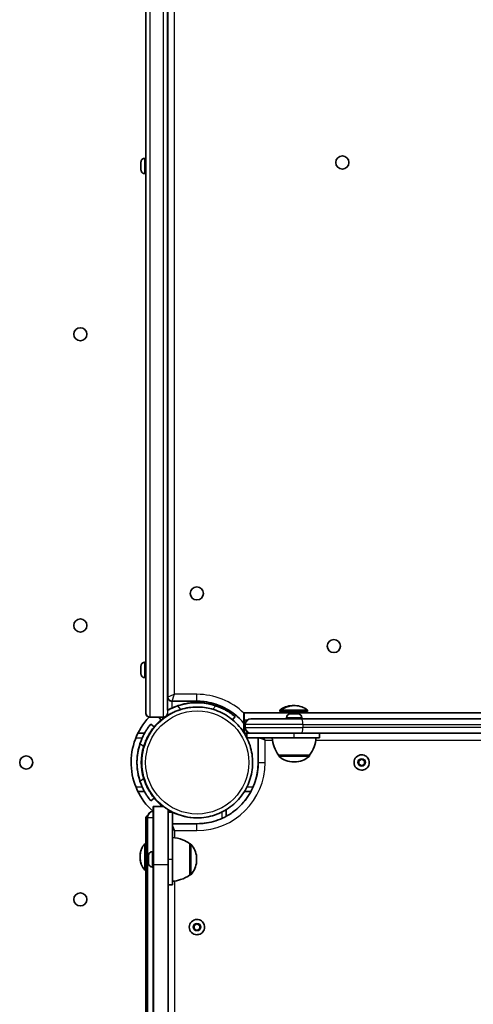
# Model space of a CAD drawing. Units: millimetres. Extents: x -6225 to 6466, y -3715 to 3909.
# Drawn here: x -119 to 193, y 668 to 1344 of the extents above; entities that cross this region are included whole.
import ezdxf

# ---------------------------------------------------------------- set-up
doc = ezdxf.new("R2010")
doc.units = ezdxf.units.MM
doc.layers.add('Widoczne (ISO)', color=7, linetype='Continuous', lineweight=35)
doc.layers.add('Widoczne wąskie (ISO)', color=7, linetype='Continuous', lineweight=25)

msp = doc.modelspace()

# ---------------------------------------------------------------- linework, layer by layer
at = {"layer": 'Widoczne (ISO)'}
for p, q in [((-17.12, 1619.27), (-17.12, 869.95)), ((-17.11, 879.16), (-17.11, 1612.96)), ((-32.15, 1584.52), (-32.15, 1248.94)), ((-35.42, 1244.84), (-35.42, 1246)), ((-35.42, 1246), (-35.42, 1244.84)), ((-35.42, 1244.84), (-35.42, 1242.53)), ((-35.42, 1242.53), (-35.42, 1244.84)), ((-35.42, 1244.84), (-35.42, 1244.84)), ((-32.86, 1248.94), (-32.12, 1248.94)), ((-35.42, 1242.53), (-35.42, 1241.38)), ((-35.42, 1241.38), (-35.42, 1242.53)), ((-35.42, 1242.53), (-35.42, 1242.53)), ((-32.86, 1238.44), (-32.12, 1238.44)), ((-32.15, 1238.44), (-32.15, 902.86)), ((-35.44, 898.76), (-35.44, 899.92)), ((-35.44, 899.92), (-35.44, 898.76)), ((-32.88, 902.86), (-32.14, 902.86)), ((-35.44, 896.45), (-35.44, 898.76)), ((-35.44, 898.76), (-35.44, 898.76)), ((-35.44, 896.45), (-35.44, 895.3)), ((-35.44, 895.3), (-35.44, 896.45)), ((-35.44, 896.45), (-35.44, 896.45)), ((-35.44, 898.76), (-35.44, 896.45)), ((-32.88, 892.36), (-32.14, 892.36)), ((-32.15, 892.36), (-32.15, 868.11)), ((-14.11, 876.16), (2.89, 876.16)), ((-14.11, 876.16), (-14.11, 876.16)), ((2.89, 875.16), (2.87, 875.16)), ((2.87, 875.16), (2.87, 875.16)), ((69.31, 873.11), (68.41, 873.11)), ((70.31, 873.11), (69.42, 873.11)), ((2.89, 872.16), (3.16, 872.16)), ((3.16, 872.16), (3.16, 872.16)), ((20.88, 871.02), (20.88, 871.02)), ((22.88, 869.98), (22.88, 871.1)), ((22.88, 869.98), (22.88, 869.98)), ((27.45, 863.39), (29.27, 865.55)), ((35.26, 868.11), (35.36, 868.11)), ((35.26, 854.54), (35.26, 868.11)), ((201.63, 868.11), (35.36, 868.11)), ((60.87, 869.91), (59.86, 869.91)), ((59.86, 869.11), (59.86, 869.91)), ((60.87, 869.11), (59.86, 869.11)), ((78.87, 869.91), (60.87, 869.91)), ((60.87, 869.11), (60.87, 869.91)), ((78.87, 869.11), (60.87, 869.11)), ((64.86, 869.11), (64.86, 868.11)), ((65.86, 869.11), (65.86, 868.11)), ((66.99, 867.41), (67.23, 867.41)), ((67.23, 867.41), (67.49, 867.41)), ((67.49, 867.41), (69.43, 867.41)), ((69.93, 867.41), (69.93, 867.41)), ((69.93, 867.41), (71.87, 867.41)), ((71.87, 867.41), (72.13, 867.41)), ((72.13, 867.41), (72.37, 867.41)), ((73.87, 869.11), (73.87, 868.11)), ((78.87, 869.11), (78.87, 869.91)), ((-29.15, 865.11), (-29.11, 865.11)), ((-20.11, 865.11), (-29.11, 865.11)), ((-28.6, 860.49), (-28.61, 860.49)), ((-26.3, 858.56), (-28.6, 860.49)), ((-21.59, 863.25), (-23.14, 865.11)), ((-21.58, 863.25), (-21.59, 863.25)), ((35.36, 858.86), (35.36, 863.36)), ((36.06, 860.11), (36.06, 858.11)), ((40.18, 864.11), (40.06, 864.11)), ((40.18, 864.11), (74.49, 864.11)), ((64.43, 864.85), (64.43, 864.11)), ((731.69, 864.11), (74.49, 864.11)), ((74.93, 864.85), (74.93, 864.11)), ((-33, 854.11), (-37.51, 854.11)), ((37.17, 854.11), (35.53, 854.11)), ((37.17, 851.17), (37.17, 854.11)), ((40.17, 854.11), (37.17, 854.11)), ((37.17, 851.16), (37.17, 854.11)), ((37.17, 854.11), (37.17, 854.11)), ((40.17, 854.11), (40.18, 854.11)), ((74.49, 854.11), (40.18, 854.11)), ((74.49, 854.11), (729.73, 854.11)), ((87.17, 851.11), (87.17, 854.11)), ((37.2, 851.11), (69.68, 851.11)), ((45.04, 834.11), (45.04, 851.11)), ((87.17, 851.11), (69.68, 851.11)), ((59.03, 839.11), (80.33, 839.11)), ((59.03, 839.11), (59.03, 839.04)), ((80.33, 839.11), (80.33, 839.04)), ((116.04, 839.36), (116.04, 839.36)), ((69.39, 834.45), (69.97, 834.45)), ((114.05, 835.26), (116.05, 836.41)), ((114.05, 832.95), (114.05, 835.26)), ((116.05, 831.8), (114.05, 832.95)), ((116.05, 836.41), (118.05, 835.26)), ((118.05, 832.95), (116.05, 831.8)), ((118.04, 835.26), (118.05, 835.26)), ((118.04, 832.95), (118.05, 832.95)), ((118.05, 835.26), (118.05, 832.95)), ((116.04, 828.86), (116.04, 828.86)), ((-37.51, 814.11), (-33, 814.11)), ((35.53, 814.11), (39.98, 814.11)), ((-28.61, 807.72), (-28.6, 807.72)), ((-28.6, 807.72), (-26.3, 809.65)), ((-26.99, 803.78), (-19.98, 803.78)), ((-26.99, 803.76), (-26.87, 803.76)), ((-26.87, 803.76), (-19.82, 803.76)), ((-13.88, 800.06), (-16.87, 800.06)), ((-13.88, 800.06), (-13.88, 767.56)), ((22.99, 797.12), (22.99, 801.63)), ((22.99, 801.63), (22.99, 797.12)), ((-32.15, 795.37), (-32.15, 778.23)), ((-31.11, 795.99), (-31.11, 773.23)), ((2.99, 792.06), (-13.88, 792.06)), ((2.86, 796.06), (3.16, 796.06)), ((3.16, 796.06), (3.16, 796.06)), ((-32.81, 778.23), (-32.86, 778.23)), ((-32.01, 778.23), (-32.81, 778.23)), ((-1.88, 778.21), (-1.82, 778.21)), ((-31.01, 773.23), (-32.01, 773.23)), ((-27.62, 772.81), (-26.88, 772.81)), ((-32.01, 765.23), (-31.01, 765.23)), ((-31.11, 765.23), (-31.11, 81.09)), ((-30.18, 770), (-30.18, 769.56)), ((-30.18, 769.56), (-30.18, 770)), ((-30.18, 769.75), (-30.18, 768.56)), ((-30.18, 768.56), (-30.18, 769.75)), ((-30.18, 769.56), (-30.18, 769.56)), ((-30.18, 768.56), (-30.18, 767.81)), ((-30.18, 768.56), (-30.18, 768.56)), ((-30.18, 767.81), (-30.18, 768.56)), ((-30.18, 767.3), (-30.18, 766.56)), ((-30.18, 766.72), (-30.18, 767.3)), ((-30.18, 766.72), (-30.18, 766.72)), ((-30.18, 766.56), (-30.18, 765.36)), ((-30.18, 765.36), (-30.18, 766.56)), ((-30.18, 765.56), (-30.18, 765.11)), ((-30.18, 765.56), (-30.18, 765.56)), ((-30.18, 765.11), (-30.18, 765.56)), ((-30.16, 767.56), (-30.16, 767.56)), ((-32.81, 760.23), (-32.86, 760.23)), ((-32.01, 760.23), (-32.81, 760.23)), ((-32.15, 760.23), (-32.15, 425.04)), ((-27.62, 762.31), (-26.88, 762.31)), ((-1.88, 756.91), (-1.82, 756.91)), ((-13.88, 750.06), (-16.87, 750.06)), ((2.99, 726.31), (2.99, 726.31)), ((1, 722.21), (3, 723.36)), ((1, 719.9), (1, 722.21)), ((3, 718.75), (1, 719.9)), ((3, 723.36), (5, 722.21)), ((5, 719.9), (3, 718.75)), ((4.99, 722.21), (5, 722.21)), ((4.99, 719.9), (5, 719.9)), ((5, 722.21), (5, 719.9)), ((2.99, 715.81), (2.99, 715.81))]:
    msp.add_line(p, q, dxfattribs=at)
for centre in [(102.79, 1246.06), (-77.05, 1128.16), (2.89, 950.18), (-77.05, 928.16), (96.94, 914.01), (-114.18, 834.11), (-77.05, 740.06)]:
    msp.add_circle(centre, 4.5, dxfattribs=at)
for centre, radius, start, end in [((102.79, 1246.06), 4.5, 270.01363, 89.98637), ((-77.05, 1128.16), 4.5, 270.01704, 89.98296), ((2.89, 950.18), 4.5, 270.01363, 89.98637), ((-77.05, 928.16), 4.5, 270.01704, 89.98296), ((96.94, 914.01), 4.5, 270.01363, 89.98637), ((68.41, 860.11), 13, 90, 131.12745), ((69.42, 860.11), 13, 90, 131.12745), ((69.31, 860.11), 13, 89.77073, 90), ((70.31, 860.11), 13, 48.87255, 90), ((66.99, 864.85), 2.56, 90, 180), ((72.37, 864.85), 2.56, 0, 90), ((40.06, 860.11), 4, 90, 180), ((40.06, 858.11), 4, 180, 270), ((76.65, 852.28), 22, 183.06203, 216.78913), ((62.71, 852.28), 22, 323.21087, 356.93797), ((-114.18, 834.11), 4.5, 270.01704, 89.98296), ((60.03, 839.04), 1, 180, 228.04082), ((79.33, 839.04), 1, 311.95918, 0), ((116.04, 834.11), 5.25, 90, 270), ((69.39, 849.45), 15, 228.04082, 270), ((69.97, 849.45), 15, 270, 311.95918), ((-26.36, 795.99), 4.75, 97.65241, 180), ((-77.05, 740.06), 4.5, 270.01704, 89.98296), ((2.99, 721.06), 5.25, 90, 270)]:
    msp.add_arc(centre, radius, start, end, dxfattribs=at)
for centre, major_axis, ratio, start_param, end_param in [((-32.12, 1243.69), (0, 5.25), 0.000178, 3.141593, 6.283185), ((-32.14, 897.61), (0, 5.25), 0.000178, 3.141593, 6.283186), ((2.89, 834.13), (0, 41.05), 1, 5.8562, 6.710171), ((2.87, 834.11), (0, 41.05), 1, 0, 0.324061), ((2.89, 834.11), (-13.07, 38.91), 1, 5.635064, 6.283185), ((2.87, 834.11), (-3, 40.94), 1, 6.209991, 6.283185), ((2.87, 834.11), (0, 41.05), 1, 0, 0.073147), ((2.88, 834.13), (0, 41.05), 1, 5.8562, 6.283127), ((2.88, 834.13), (0, 41.05), 1, 5.856254, 6.283185), ((2.89, 834.13), (0, 41.05), 1, 5.8562, 6.283181), ((3.16, 834.11), (0, 38.05), 1, 0, 3.141593), ((3.16, 834.11), (0, 38.05), 1, 0, 3.141593), ((-29.15, 868.11), (2.12, 2.12), 0.999822, 2.356105, 3.926902), ((-29.12, 868.11), (2.12, -2.12), 0.999822, 3.92708, 5.497876), ((-20.12, 868.11), (-2.12, 2.12), 0.999822, 2.356284, 3.840059), ((2.89, 834.11), (0, 38.05), 1, 0, 0.292915), ((35.36, 863.36), (0, 4.75), 0.000178, 4.712389, 6.283185), ((2.85, 834.11), (0, 45.05), 1, 0.809839, 2.408112), ((35.36, 858.86), (0, -4.75), 0.000178, 0.336374, 1.570796), ((2.85, 834.11), (0, 41.05), 1, 1.143811, 1.997782), ((2.85, 834.11), (-13.07, 38.91), 1, 0.922675, 1.570796), ((2.85, 834.11), (-10.99, -36.43), 1, 4.712389, 5.298219), ((-29.15, 795.37), (2.12, -2.12), 0.999822, 2.895766, 3.92708), ((-29.12, 795.37), (2.12, 2.12), 0.999822, 1.342458, 2.356105), ((-26.99, 773.78), (0, 30), 0.000178, 6.240318, 7.716778), ((-26.87, 773.76), (0, 30), 0.000178, 4.383761, 6.283185), ((-16.87, 773.76), (0, 30), 0.000178, 4.383762, 5.913999), ((2.99, 834.11), (0, 38.05), 1, 2.678429, 2.678935), ((2.99, 834.11), (0.13, -38.05), 1, 5.820423, 6.283185), ((2.99, 834.11), (0, -38.05), 1, 0, 0.003356), ((2.99, 834.11), (0.13, -38.05), 1, 6.279825, 6.283185), ((2.99, 834.11), (0, -38.05), 1, 0, 0.003415), ((-32.86, 769.23), (0, 9), 0.000178, 6.180897, 6.28339), ((-32.81, 769.23), (0, -9), 0.000178, 6.282981, 9.424982), ((-32.01, 769.23), (0, -9), 0.000178, 0, 3.141593), ((-27.49, 417.82), (0, 2809.53), 0.000178, 4.839079, 4.840903), ((-1.88, 767.56), (0, 10.65), 0.000178, 3.141726, 6.283052), ((-26.88, 767.56), (0, 5.25), 0.000178, 3.141596, 6.283189), ((-30.18, 766.53), (0, 0.189), 0.000178, 4.856587, 6.374189), ((-26.69, 421.31), (0, -1062.03), 0.000178, 4.383762, 4.529787), ((-16.69, 421.31), (0, 1062.03), 0.000178, 1.242169, 1.388194), ((-13.88, 767.56), (0, -17.5), 0.000178, 0, 1.570796), ((-32.86, 769.23), (0, -9), 0.000178, 6.282981, 6.385474), ((-27.49, 417.82), (0, 2809.53), 0.000178, 4.592577, 4.835313)]:
    msp.add_ellipse(centre, major_axis=major_axis, ratio=ratio, start_param=start_param, end_param=end_param, dxfattribs=at)
msp.add_ellipse((-26.88, 767.56), major_axis=(0, 4.5), ratio=0.000178, dxfattribs=at)
for points, knots in [([(-32.86, 1238.44), (-33.13, 1238.44), (-33.41, 1238.48), (-33.93, 1238.66), (-34.18, 1238.79), (-34.61, 1239.12), (-34.81, 1239.32), (-35.12, 1239.76), (-35.24, 1240.02), (-35.35, 1240.41), (-35.38, 1240.54), (-35.41, 1240.74), (-35.41, 1240.81), (-35.42, 1240.89), (-35.42, 1240.92), (-35.42, 1240.94), (-35.42, 1240.95), (-35.42, 1240.96), (-35.42, 1240.97), (-35.42, 1240.98), (-35.42, 1240.98), (-35.42, 1240.99), (-35.42, 1240.99), (-35.42, 1241), (-35.42, 1241), (-35.42, 1241.02), (-35.42, 1241.04), (-35.42, 1241.14), (-35.42, 1241.28), (-35.42, 1241.63), (-35.42, 1241.83), (-35.42, 1242.29), (-35.42, 1242.55), (-35.42, 1243.09), (-35.42, 1243.38), (-35.42, 1243.95), (-35.42, 1244.24), (-35.42, 1244.79), (-35.42, 1245.05), (-35.42, 1245.51), (-35.42, 1245.71), (-35.42, 1246.05), (-35.42, 1246.18), (-35.42, 1246.3), (-35.42, 1246.33), (-35.42, 1246.37), (-35.42, 1246.37), (-35.42, 1246.38), (-35.42, 1246.39), (-35.42, 1246.4), (-35.42, 1246.4), (-35.42, 1246.41), (-35.42, 1246.42), (-35.42, 1246.44), (-35.42, 1246.45), (-35.42, 1246.48), (-35.41, 1246.49), (-35.41, 1246.54), (-35.41, 1246.59), (-35.39, 1246.75), (-35.37, 1246.87), (-35.28, 1247.25), (-35.17, 1247.51), (-34.88, 1247.97), (-34.7, 1248.18), (-34.28, 1248.53), (-34.04, 1248.67), (-33.53, 1248.86), (-33.26, 1248.92), (-32.94, 1248.94), (-32.9, 1248.94), (-32.86, 1248.94)], [0, 0, 0, 0, 0.083019, 0.083019, 0.164538, 0.164538, 0.246111, 0.246111, 0.327681, 0.327681, 0.368071, 0.368071, 0.388405, 0.388405, 0.394539, 0.394539, 0.396667, 0.396667, 0.398756, 0.398756, 0.402973, 0.402973, 0.407074, 0.407074, 0.419364, 0.419364, 0.456287, 0.456287, 0.556152, 0.556152, 0.642055, 0.642055, 0.727862, 0.727862, 0.813617, 0.813617, 0.899361, 0.899361, 0.985104, 0.985104, 1.070859, 1.070859, 1.156658, 1.156658, 1.19931, 1.19931, 1.22173, 1.22173, 1.230143, 1.230143, 1.233333, 1.233333, 1.235423, 1.235423, 1.239621, 1.239621, 1.243722, 1.243722, 1.256022, 1.256022, 1.292985, 1.292985, 1.37431, 1.37431, 1.455883, 1.455883, 1.537454, 1.537454, 1.619025, 1.619025, 1.63172, 1.63172, 1.63172, 1.63172]), ([(-32.88, 892.36), (-33.15, 892.36), (-33.43, 892.4), (-33.95, 892.58), (-34.2, 892.71), (-34.63, 893.04), (-34.83, 893.24), (-35.14, 893.68), (-35.26, 893.94), (-35.37, 894.33), (-35.4, 894.46), (-35.42, 894.66), (-35.43, 894.73), (-35.43, 894.81), (-35.43, 894.84), (-35.43, 894.86), (-35.44, 894.87), (-35.44, 894.88), (-35.44, 894.89), (-35.44, 894.9), (-35.44, 894.9), (-35.44, 894.91), (-35.44, 894.91), (-35.44, 894.92), (-35.44, 894.92), (-35.44, 894.94), (-35.44, 894.96), (-35.44, 895.06), (-35.44, 895.2), (-35.44, 895.55), (-35.44, 895.75), (-35.44, 896.21), (-35.44, 896.47), (-35.44, 897.01), (-35.44, 897.3), (-35.44, 897.87), (-35.44, 898.16), (-35.44, 898.71), (-35.44, 898.97), (-35.44, 899.43), (-35.44, 899.63), (-35.44, 899.97), (-35.44, 900.1), (-35.44, 900.22), (-35.44, 900.25), (-35.44, 900.29), (-35.44, 900.29), (-35.44, 900.3), (-35.44, 900.31), (-35.44, 900.32), (-35.44, 900.32), (-35.44, 900.33), (-35.44, 900.34), (-35.43, 900.36), (-35.43, 900.37), (-35.43, 900.4), (-35.43, 900.41), (-35.43, 900.46), (-35.43, 900.51), (-35.41, 900.67), (-35.39, 900.79), (-35.3, 901.17), (-35.19, 901.43), (-34.9, 901.89), (-34.71, 902.1), (-34.29, 902.45), (-34.05, 902.59), (-33.55, 902.78), (-33.27, 902.84), (-32.96, 902.86), (-32.92, 902.86), (-32.88, 902.86)], [0, 0, 0, 0, 0.083019, 0.083019, 0.164538, 0.164538, 0.246111, 0.246111, 0.327681, 0.327681, 0.368071, 0.368071, 0.388405, 0.388405, 0.394539, 0.394539, 0.396667, 0.396667, 0.398756, 0.398756, 0.402973, 0.402973, 0.407074, 0.407074, 0.419364, 0.419364, 0.456287, 0.456287, 0.556152, 0.556152, 0.642055, 0.642055, 0.727862, 0.727862, 0.813617, 0.813617, 0.899361, 0.899361, 0.985104, 0.985104, 1.070859, 1.070859, 1.156658, 1.156658, 1.19931, 1.19931, 1.22173, 1.22173, 1.230143, 1.230143, 1.233333, 1.233333, 1.235423, 1.235423, 1.239621, 1.239621, 1.243722, 1.243722, 1.256022, 1.256022, 1.292985, 1.292985, 1.37431, 1.37431, 1.455883, 1.455883, 1.537454, 1.537454, 1.619025, 1.619025, 1.63172, 1.63172, 1.63172, 1.63172]), ([(-17.11, 879.16), (-17.11, 878.96), (-17.1, 878.71), (-16.95, 878.14), (-16.82, 877.81), (-16.43, 877.23), (-16.2, 876.97), (-15.68, 876.58), (-15.41, 876.44), (-14.86, 876.23), (-14.59, 876.18), (-14.27, 876.16), (-14.19, 876.16), (-14.11, 876.16)], [-0.0001784564, -0.0001784564, -0.0001784564, -0.0001784564, -0.0001427651, -0.0001427651, -0.0001070738, -0.0001070738, -0.0000773787, -0.0000773787, -0.0000483221, -0.0000483221, -0.0000137681, -0.0000137681, 0, 0, 0, 0]), ([(-10.19, 873.02), (-11.11, 872.71), (-12.05, 872.36), (-13.89, 871.58), (-14.79, 871.17), (-16.22, 870.45), (-16.77, 870.15), (-17.29, 869.86)], [7.2808348, 7.2808348, 7.2808348, 7.2808348, 7.5718461, 7.5718461, 7.8628575, 7.8628575, 8.0584653, 8.0584653, 8.0584653, 8.0584653]), ([(-17.12, 869.96), (-16.65, 870.22), (-16.16, 870.48), (-14.81, 871.17), (-13.91, 871.58), (-12.06, 872.36), (-11.12, 872.71), (-10.2, 873.02)], [6.3303307, 6.3303307, 6.3303307, 6.3303307, 6.5024493, 6.5024493, 6.7934607, 6.7934607, 7.084472, 7.084472, 7.084472, 7.084472]), ([(-0.13, 875.05), (-0.82, 874.99), (-1.56, 874.92), (-2.91, 874.75), (-3.53, 874.66), (-4.5, 874.49), (-4.92, 874.41), (-5.49, 874.3), (-5.63, 874.27), (-5.63, 874.27), (-5.49, 874.3), (-4.93, 874.41), (-4.51, 874.49), (-3.53, 874.66), (-2.92, 874.75), (-1.56, 874.92), (-0.82, 874.99), (-0.13, 875.05)], [0.82915, 0.82915, 0.82915, 0.82915, 1.037571, 1.037571, 1.245992, 1.245992, 1.45392, 1.45392, 1.661847, 1.661847, 1.869357, 1.869357, 2.076867, 2.076867, 2.285706, 2.285706, 2.494544, 2.494544, 2.494544, 2.494544]), ([(35.26, 860.94), (33.02, 863.64), (30.44, 866.06), (24.04, 870.71), (20.07, 872.74), (11.69, 875.46), (7.29, 876.16), (2.89, 876.16)], [5.404621, 5.404621, 5.404621, 5.404621, 5.6548668, 5.6548668, 5.969026, 5.969026, 6.2831853, 6.2831853, 6.2831853, 6.2831853]), ([(29.27, 865.55), (29.27, 865.55), (29.2, 865.61), (28.91, 865.85), (28.68, 866.04), (28.08, 866.51), (27.71, 866.8), (26.82, 867.46), (26.31, 867.82), (25.18, 868.58), (24.53, 869), (23.07, 869.86), (22.27, 870.3), (20.56, 871.17), (19.66, 871.58), (17.82, 872.36), (16.88, 872.71), (15.96, 873.02)], [9.577533, 9.577533, 9.577533, 9.577533, 9.860097, 9.860097, 10.142867, 10.142867, 10.425636, 10.425636, 10.708405, 10.708405, 10.999416, 10.999416, 11.290428, 11.290428, 11.581439, 11.581439, 11.872451, 11.872451, 11.872451, 11.872451]), ([(-21.58, 863.25), (-21.58, 863.25), (-21.51, 863.31), (-21.21, 863.55), (-20.99, 863.74), (-20.39, 864.21), (-20.01, 864.5), (-19.12, 865.16), (-18.6, 865.51), (-17.47, 866.26), (-16.8, 866.68), (-15.32, 867.53), (-14.51, 867.96), (-12.78, 868.79), (-11.86, 869.2), (-9.99, 869.92), (-9.03, 870.25), (-8.1, 870.53)], [9.714721, 9.714721, 9.714721, 9.714721, 9.997532, 9.997532, 10.280344, 10.280344, 10.563155, 10.563155, 10.845966, 10.845966, 11.138496, 11.138496, 11.431026, 11.431026, 11.723556, 11.723556, 12.016086, 12.016086, 12.016086, 12.016086]), ([(-17.12, 869.98), (-17.12, 869.98), (-17.04, 870.02), (-16.75, 870.18), (-16.53, 870.3), (-16.01, 870.57), (-15.66, 870.75), (-14.91, 871.12), (-14.5, 871.32), (-14.11, 871.49)], [0.9499875, 0.9499875, 0.9499875, 0.9499875, 1.0627868, 1.0627868, 1.175586, 1.175586, 1.3023056, 1.3023056, 1.4290252, 1.4290252, 1.4290252, 1.4290252]), ([(3.16, 796.06), (7.22, 796.06), (11.27, 796.71), (18.98, 799.26), (22.63, 801.16), (29.14, 806.01), (32, 808.96), (36.66, 815.61), (38.45, 819.31), (40.77, 827.08), (41.31, 831.16), (41.07, 839.27), (40.3, 843.31), (37.52, 850.94), (35.52, 854.53), (30.48, 860.89), (27.45, 863.67), (20.67, 868.13), (16.92, 869.81), (9.79, 871.72), (6.48, 872.16), (3.16, 872.16)], [3.141593, 3.141593, 3.141593, 3.141593, 3.461593, 3.461593, 3.781593, 3.781593, 4.101593, 4.101593, 4.421593, 4.421593, 4.741593, 4.741593, 5.061593, 5.061593, 5.381593, 5.381593, 5.701593, 5.701593, 6.021593, 6.021593, 6.283185, 6.283185, 6.283185, 6.283185]), ([(22.88, 869.98), (22.88, 869.98), (22.81, 870.02), (22.51, 870.18), (22.29, 870.3), (21.77, 870.57), (21.43, 870.75), (20.67, 871.12), (20.27, 871.32), (19.88, 871.49)], [0.9499875, 0.9499875, 0.9499875, 0.9499875, 1.0627868, 1.0627868, 1.175586, 1.175586, 1.3023056, 1.3023056, 1.4290252, 1.4290252, 1.4290252, 1.4290252]), ([(19.88, 871.49), (20.01, 871.43), (20.14, 871.37), (20.39, 871.25), (20.51, 871.2), (20.68, 871.12), (20.76, 871.08), (20.86, 871.03), (20.88, 871.02), (20.88, 871.02)], [0.1577666, 0.1577666, 0.1577666, 0.1577666, 0.1995718, 0.1995718, 0.2413769, 0.2413769, 0.2789015, 0.2789015, 0.316426, 0.316426, 0.316426, 0.316426]), ([(19.89, 871.49), (20.27, 871.32), (20.68, 871.12), (21.43, 870.75), (21.78, 870.57), (22.3, 870.3), (22.52, 870.18), (22.81, 870.02), (22.88, 869.98), (22.88, 869.98)], [-0.4790377, -0.4790377, -0.4790377, -0.4790377, -0.3523181, -0.3523181, -0.2255985, -0.2255985, -0.1127993, -0.1127993, -0.0000535, -0.0000535, -0.0000535, -0.0000535]), ([(20.88, 871.02), (20.88, 871.02), (20.86, 871.03), (20.76, 871.08), (20.69, 871.12), (20.51, 871.2), (20.4, 871.25), (20.15, 871.37), (20.01, 871.43), (19.89, 871.49)], [0, 0, 0, 0, 0.0375245, 0.0375245, 0.0750491, 0.0750491, 0.1168543, 0.1168543, 0.1586595, 0.1586595, 0.1586595, 0.1586595]), ([(-28.6, 860.49), (-28.6, 860.49), (-28.66, 860.42), (-28.9, 860.13), (-29.08, 859.91), (-29.56, 859.31), (-29.85, 858.93), (-30.51, 858.04), (-30.87, 857.53), (-31.62, 856.4), (-32.04, 855.75), (-32.7, 854.64), (-32.93, 854.23), (-33.16, 853.81)], [9.5775, 9.5775, 9.5775, 9.5775, 9.860097, 9.860097, 10.142867, 10.142867, 10.425636, 10.425636, 10.708405, 10.708405, 10.999416, 10.999416, 11.152324, 11.152324, 11.152324, 11.152324]), ([(-33.01, 854.11), (-32.84, 854.42), (-32.66, 854.73), (-32.06, 855.75), (-31.64, 856.4), (-30.88, 857.53), (-30.52, 858.04), (-29.86, 858.93), (-29.57, 859.31), (-29.1, 859.91), (-28.91, 860.13), (-28.67, 860.42), (-28.61, 860.49), (-28.61, 860.49)], [3.248876, 3.248876, 3.248876, 3.248876, 3.36589, 3.36589, 3.656902, 3.656902, 3.939671, 3.939671, 4.22244, 4.22244, 4.505209, 4.505209, 4.787979, 4.787979, 4.787979, 4.787979]), ([(-34.51, 851.11), (-34.34, 851.49), (-34.15, 851.9), (-33.77, 852.65), (-33.6, 853), (-33.32, 853.52), (-33.2, 853.74), (-33.04, 854.03), (-33, 854.11), (-33, 854.11)], [0.4709498, 0.4709498, 0.4709498, 0.4709498, 0.5976694, 0.5976694, 0.724389, 0.724389, 0.8371882, 0.8371882, 0.9499875, 0.9499875, 0.9499875, 0.9499875]), ([(-33.58, 845.09), (-33.3, 846.03), (-32.97, 846.98), (-32.24, 848.85), (-31.84, 849.77), (-31.01, 851.5), (-30.57, 852.31), (-29.72, 853.79), (-29.31, 854.46), (-28.56, 855.59), (-28.2, 856.11), (-27.55, 857), (-27.26, 857.38), (-26.78, 857.98), (-26.6, 858.2), (-26.36, 858.49), (-26.3, 858.56), (-26.3, 858.56)], [7.413356, 7.413356, 7.413356, 7.413356, 7.705886, 7.705886, 7.998416, 7.998416, 8.290946, 8.290946, 8.583476, 8.583476, 8.866287, 8.866287, 9.149098, 9.149098, 9.43191, 9.43191, 9.714549, 9.714549, 9.714549, 9.714549]), ([(116.04, 839.36), (116.6, 839.36), (117.16, 839.27), (118.23, 838.91), (118.73, 838.65), (119.63, 837.98), (120.02, 837.58), (120.67, 836.66), (120.91, 836.15), (121.23, 835.07), (121.31, 834.51), (121.28, 833.39), (121.17, 832.84), (120.79, 831.78), (120.51, 831.29), (119.82, 830.41), (119.4, 830.03), (118.46, 829.41), (117.94, 829.18), (116.96, 828.92), (116.5, 828.86), (116.04, 828.86)], [4.712389, 4.712389, 4.712389, 4.712389, 5.032389, 5.032389, 5.352389, 5.352389, 5.672389, 5.672389, 5.992389, 5.992389, 6.312389, 6.312389, 6.632389, 6.632389, 6.952389, 6.952389, 7.272389, 7.272389, 7.592389, 7.592389, 7.853982, 7.853982, 7.853982, 7.853982]), ([(2.99, 792.06), (7.4, 792.06), (11.8, 792.75), (20.18, 795.47), (24.15, 797.5), (31.27, 802.67), (34.42, 805.83), (39.6, 812.95), (41.62, 816.92), (44.35, 825.3), (45.04, 829.7), (45.04, 834.11)], [1.570796, 1.570796, 1.570796, 1.570796, 1.884956, 1.884956, 2.199115, 2.199115, 2.513274, 2.513274, 2.827433, 2.827433, 3.141593, 3.141593, 3.141593, 3.141593]), ([(-26.3, 809.65), (-26.3, 809.65), (-26.36, 809.72), (-26.6, 810.01), (-26.78, 810.23), (-27.26, 810.84), (-27.55, 811.21), (-28.2, 812.1), (-28.56, 812.62), (-29.31, 813.75), (-29.72, 814.42), (-30.57, 815.9), (-31.01, 816.71), (-31.84, 818.44), (-32.24, 819.36), (-32.97, 821.23), (-33.3, 822.19), (-33.58, 823.12)], [9.714893, 9.714893, 9.714893, 9.714893, 9.997532, 9.997532, 10.280344, 10.280344, 10.563155, 10.563155, 10.845966, 10.845966, 11.138496, 11.138496, 11.431026, 11.431026, 11.723556, 11.723556, 12.016086, 12.016086, 12.016086, 12.016086]), ([(-33, 814.11), (-33, 814.11), (-33.04, 814.18), (-33.2, 814.47), (-33.32, 814.69), (-33.6, 815.21), (-33.77, 815.56), (-34.15, 816.31), (-34.34, 816.72), (-34.51, 817.11)], [0, 0, 0, 0, 0.1127993, 0.1127993, 0.2255985, 0.2255985, 0.3523181, 0.3523181, 0.4790377, 0.4790377, 0.4790377, 0.4790377]), ([(-33.16, 814.4), (-32.93, 813.98), (-32.7, 813.58), (-32.04, 812.46), (-31.62, 811.81), (-30.87, 810.68), (-30.51, 810.17), (-29.85, 809.28), (-29.56, 808.91), (-29.08, 808.3), (-28.9, 808.08), (-28.66, 807.79), (-28.6, 807.72), (-28.6, 807.72)], [8.000961, 8.000961, 8.000961, 8.000961, 8.153869, 8.153869, 8.44488, 8.44488, 8.727649, 8.727649, 9.010419, 9.010419, 9.293188, 9.293188, 9.575785, 9.575785, 9.575785, 9.575785]), ([(-28.61, 807.72), (-28.61, 807.72), (-28.67, 807.79), (-28.91, 808.08), (-29.1, 808.3), (-29.57, 808.91), (-29.86, 809.28), (-30.52, 810.17), (-30.88, 810.68), (-31.64, 811.81), (-32.06, 812.46), (-32.66, 813.49), (-32.84, 813.79), (-33.01, 814.11)], [4.78935, 4.78935, 4.78935, 4.78935, 5.072119, 5.072119, 5.354888, 5.354888, 5.637657, 5.637657, 5.920426, 5.920426, 6.211438, 6.211438, 6.328452, 6.328452, 6.328452, 6.328452]), ([(-14.01, 800.06), (-14.39, 800.26), (-14.8, 800.47), (-15.56, 800.88), (-15.91, 801.08), (-16.42, 801.38), (-16.64, 801.51), (-16.82, 801.62), (-16.84, 801.63), (-16.87, 801.65)], [-0.4845651, -0.4845651, -0.4845651, -0.4845651, -0.3550863, -0.3550863, -0.2256076, -0.2256076, -0.1128038, -0.1128038, -0.0897099, -0.0897099, -0.0897099, -0.0897099]), ([(-36.06, 769.23), (-36.07, 769.69), (-36.06, 770.15), (-35.93, 771.99), (-35.6, 773.37), (-34.54, 775.94), (-33.78, 777.17), (-32.86, 778.23)], [0, 0, 0, 0, 0.1388575, 0.1388575, 0.5528208, 0.5528208, 0.9743997, 0.9743997, 0.9743997, 0.9743997]), ([(-36.01, 769.23), (-36.03, 769.69), (-36.02, 770.15), (-35.89, 771.99), (-35.56, 773.37), (-34.5, 775.94), (-33.74, 777.17), (-32.81, 778.23)], [0, 0, 0, 0, 0.1388575, 0.1388575, 0.5528208, 0.5528208, 0.9743997, 0.9743997, 0.9743997, 0.9743997]), ([(-13.88, 782.56), (-11.5, 782.43), (-9.12, 781.9), (-5.13, 780.31), (-3.42, 779.36), (-1.88, 778.21)], [0.000313, 0.000313, 0.000313, 0.000313, 0.713441, 0.713441, 1.290199, 1.290199, 1.290199, 1.290199]), ([(-1.82, 778.21), (-1.71, 778.21), (-1.6, 778.19), (-1.4, 778.12), (-1.3, 778.07), (-1.16, 777.97), (-1.12, 777.92), (-1.07, 777.87)], [0, 0, 0, 0, 0.0324298, 0.0324298, 0.06427321, 0.06427321, 0.08353751, 0.08353751, 0.08353751, 0.08353751]), ([(-1.07, 777.87), (0.01, 776.67), (0.91, 775.27), (2.18, 772.31), (2.58, 770.73), (2.76, 768.62), (2.78, 768.09), (2.77, 767.56)], [0, 0, 0, 0, 0.486437, 0.486437, 0.964087, 0.964087, 1.123176, 1.123176, 1.123176, 1.123176]), ([(-30.18, 770), (-30.18, 770.12), (-30.18, 770.2), (-30.18, 770.24), (-30.18, 770.24), (-30.18, 770.25), (-30.18, 770.25), (-30.18, 770.26), (-30.18, 770.26), (-30.18, 770.27), (-30.18, 770.27), (-30.18, 770.28), (-30.18, 770.29), (-30.18, 770.31), (-30.18, 770.33), (-30.18, 770.36), (-30.18, 770.37), (-30.17, 770.44), (-30.17, 770.48), (-30.15, 770.68), (-30.12, 770.82), (-30, 771.22), (-29.88, 771.48), (-29.57, 771.93), (-29.38, 772.13), (-28.94, 772.45), (-28.7, 772.58), (-28.18, 772.76), (-27.9, 772.81), (-27.62, 772.81)], [0, 0, 0, 0, 0.0876165, 0.0876165, 0.0987182, 0.0987182, 0.1070477, 0.1070477, 0.1096342, 0.1096342, 0.1121902, 0.1121902, 0.1143986, 0.1143986, 0.118793, 0.118793, 0.1236314, 0.1236314, 0.1381434, 0.1381434, 0.1818031, 0.1818031, 0.2638135, 0.2638135, 0.3453659, 0.3453659, 0.4269374, 0.4269374, 0.5099818, 0.5099818, 0.5099818, 0.5099818]), ([(-32.86, 760.23), (-33.78, 761.28), (-34.54, 762.51), (-35.6, 765.08), (-35.93, 766.46), (-36.06, 768.3), (-36.07, 768.76), (-36.06, 769.23)], [0, 0, 0, 0, 0.4215789, 0.4215789, 0.8355422, 0.8355422, 0.9743997, 0.9743997, 0.9743997, 0.9743997]), ([(-32.81, 760.23), (-33.74, 761.28), (-34.5, 762.51), (-35.56, 765.08), (-35.89, 766.46), (-36.02, 768.3), (-36.03, 768.76), (-36.01, 769.23)], [0, 0, 0, 0, 0.4215789, 0.4215789, 0.8355422, 0.8355422, 0.9743997, 0.9743997, 0.9743997, 0.9743997]), ([(-30.18, 767.81), (-30.18, 768.1), (-30.18, 768.39), (-30.18, 768.91), (-30.18, 769.16), (-30.18, 769.51), (-30.18, 769.64), (-30.18, 769.75)], [0, 0, 0, 0, 0.0872646, 0.0872646, 0.1729556, 0.1729556, 0.2301333, 0.2301333, 0.2301333, 0.2301333]), ([(-30.18, 765.36), (-30.18, 765.53), (-30.18, 765.74), (-30.18, 766.21), (-30.18, 766.47), (-30.18, 766.92), (-30.18, 767.11), (-30.18, 767.3)], [0, 0, 0, 0, 0.0873877, 0.0873877, 0.173135, 0.173135, 0.2301321, 0.2301321, 0.2301321, 0.2301321]), ([(-27.62, 762.31), (-27.9, 762.31), (-28.18, 762.35), (-28.7, 762.53), (-28.94, 762.66), (-29.38, 762.98), (-29.57, 763.19), (-29.88, 763.63), (-30, 763.88), (-30.11, 764.27), (-30.14, 764.41), (-30.17, 764.61), (-30.17, 764.68), (-30.18, 764.76), (-30.18, 764.78), (-30.18, 764.81), (-30.18, 764.82), (-30.18, 764.83), (-30.18, 764.83), (-30.18, 764.85), (-30.18, 764.85), (-30.18, 764.85), (-30.18, 764.86), (-30.18, 764.86), (-30.18, 764.87), (-30.18, 764.89), (-30.18, 764.91), (-30.18, 764.97), (-30.18, 765.03), (-30.18, 765.11)], [0, 0, 0, 0, 0.0830188, 0.0830188, 0.1645378, 0.1645378, 0.2461105, 0.2461105, 0.3276814, 0.3276814, 0.3680706, 0.3680706, 0.3884054, 0.3884054, 0.3945389, 0.3945389, 0.396667, 0.396667, 0.3987562, 0.3987562, 0.4029729, 0.4029729, 0.4070739, 0.4070739, 0.4193637, 0.4193637, 0.4562866, 0.4562866, 0.5102418, 0.5102418, 0.5102418, 0.5102418]), ([(2.77, 767.56), (2.78, 767.03), (2.76, 766.49), (2.58, 764.38), (2.18, 762.8), (0.91, 759.84), (0.01, 758.44), (-1.07, 757.24)], [0, 0, 0, 0, 0.159089, 0.159089, 0.636739, 0.636739, 1.123176, 1.123176, 1.123176, 1.123176]), ([(-1.88, 756.91), (-3.78, 755.48), (-5.95, 754.36), (-10.04, 753.02), (-11.96, 752.66), (-13.88, 752.56)], [0, 0, 0, 0, 0.713441, 0.713441, 1.290038, 1.290038, 1.290038, 1.290038]), ([(-1.07, 757.24), (-1.15, 757.16), (-1.23, 757.09), (-1.42, 756.98), (-1.52, 756.94), (-1.69, 756.91), (-1.75, 756.91), (-1.82, 756.91)], [0, 0, 0, 0, 0.03242904, 0.03242904, 0.06427212, 0.06427212, 0.08353751, 0.08353751, 0.08353751, 0.08353751]), ([(2.99, 726.31), (3.55, 726.31), (4.11, 726.22), (5.18, 725.86), (5.68, 725.6), (6.58, 724.93), (6.97, 724.53), (7.62, 723.61), (7.86, 723.1), (8.18, 722.02), (8.26, 721.46), (8.23, 720.34), (8.12, 719.79), (7.74, 718.73), (7.46, 718.24), (6.77, 717.36), (6.35, 716.98), (5.41, 716.36), (4.89, 716.13), (3.91, 715.87), (3.45, 715.81), (2.99, 715.81)], [4.712389, 4.712389, 4.712389, 4.712389, 5.032389, 5.032389, 5.352389, 5.352389, 5.672389, 5.672389, 5.992389, 5.992389, 6.312389, 6.312389, 6.632389, 6.632389, 6.952389, 6.952389, 7.272389, 7.272389, 7.592389, 7.592389, 7.853982, 7.853982, 7.853982, 7.853982])]:
    msp.add_open_spline(points, degree=3, knots=knots, dxfattribs=at)
for points in [[(67.49, 867.41), (67.36, 867.41), (67.22, 867.4), (67.08, 867.39)], [(67.08, 867.39), (67.13, 867.4), (67.19, 867.41), (67.23, 867.41)], [(69.68, 867.39), (69.59, 867.4), (69.51, 867.41), (69.43, 867.41)], [(69.93, 867.41), (69.85, 867.41), (69.77, 867.4), (69.68, 867.39)], [(69.68, 867.39), (69.77, 867.4), (69.85, 867.41), (69.93, 867.41)], [(72.28, 867.39), (72.14, 867.4), (72, 867.41), (71.87, 867.41)], [(72.13, 867.41), (72.17, 867.41), (72.23, 867.4), (72.28, 867.39)], [(-30.16, 770.15), (-30.17, 770.01), (-30.18, 769.88), (-30.18, 769.75)], [(-30.18, 770), (-30.18, 770.05), (-30.17, 770.1), (-30.16, 770.15)], [(-30.18, 769.75), (-30.18, 769.76), (-30.18, 769.77), (-30.18, 769.79)], [(-30.18, 767.81), (-30.18, 767.73), (-30.17, 767.64), (-30.16, 767.56)], [(-30.16, 767.56), (-30.18, 767.64), (-30.18, 767.73), (-30.18, 767.81)], [(-30.16, 767.56), (-30.17, 767.47), (-30.18, 767.38), (-30.18, 767.3)], [(-30.18, 767.3), (-30.18, 767.38), (-30.18, 767.47), (-30.16, 767.56)], [(-30.18, 765.36), (-30.18, 765.23), (-30.17, 765.1), (-30.16, 764.96)], [(-30.18, 765.32), (-30.18, 765.34), (-30.18, 765.35), (-30.18, 765.36)], [(-30.16, 764.96), (-30.17, 765.01), (-30.18, 765.06), (-30.18, 765.11)]]:
    msp.add_open_spline(points, degree=3, dxfattribs=at)
for points, weights in [([(118.04, 835.26), (117.04, 835.84), (116.05, 836.41)], [1, 1.15468810509, 1.00002486459]), ([(116.05, 831.8), (117.04, 832.37), (118.04, 832.95)], [1.00002486459, 1.15468810509, 1]), ([(118.04, 832.95), (118.04, 834.11), (118.04, 835.26)], [1, 1.15470053838, 1]), ([(4.99, 722.21), (3.99, 722.79), (3, 723.36)], [1, 1.15468810509, 1.00002486459]), ([(3, 718.75), (3.99, 719.32), (4.99, 719.9)], [1.00002486459, 1.15468810509, 1]), ([(4.99, 719.9), (4.99, 721.06), (4.99, 722.21)], [1, 1.15470053838, 1])]:
    msp.add_rational_spline(points, weights, degree=2, dxfattribs=at)
at = {"layer": 'Widoczne wąskie (ISO)'}
for p, q in [((-32.12, 1619.27), (-32.12, 868.11)), ((-29.11, 865.11), (-29.11, 1622.27)), ((-20.11, 1622.27), (-20.11, 865.11)), ((-17.11, 1612.96), (-17.11, 879.16)), ((-17.11, 879.16), (-17.11, 1612.96)), ((-12.36, 880.91), (-12.36, 1611.21)), ((-32.15, 1248.94), (-32.15, 1584.52)), ((-32.15, 902.86), (-32.15, 1238.44)), ((-32.15, 868.11), (-32.15, 892.36)), ((-17.11, 879.16), (-17.11, 879.16)), ((2.89, 880.91), (-12.36, 880.91)), ((-14.11, 871.49), (-14.11, 876.16)), ((-8.1, 870.53), (-10.19, 873.02)), ((-0.13, 875.05), (-0.13, 875.05)), ((15.96, 873.02), (13.93, 870.6)), ((19.89, 872.57), (19.89, 871.49)), ((-32.12, 868.11), (-32.15, 868.11)), ((19.88, 871.49), (19.88, 871.49)), ((20.88, 871.02), (20.88, 871.02)), ((64.86, 869.11), (64.86, 868.11)), ((64.86, 868.11), (64.86, 869.11)), ((65.36, 868.11), (65.36, 869.11)), ((65.86, 868.11), (65.86, 869.11)), ((65.87, 869.11), (65.87, 868.11)), ((66.37, 868.11), (66.37, 869.11)), ((73.37, 869.11), (73.37, 868.11)), ((-21.59, 863.25), (-23.14, 865.11)), ((-23.13, 865.11), (-21.58, 863.25)), ((35.36, 863.36), (37.73, 863.36)), ((36.06, 858.86), (35.36, 858.86)), ((36.06, 860.11), (36.18, 860.11)), ((36.06, 860.11), (36.06, 858.11)), ((75.77, 860.11), (36.18, 860.11)), ((36.18, 860.11), (36.18, 858.11)), ((74.93, 864.85), (64.43, 864.85)), ((75.77, 860.11), (730.01, 860.11)), ((75.77, 860.11), (75.77, 858.11)), ((36.18, 858.11), (36.06, 858.11)), ((36.18, 858.11), (75.77, 858.11)), ((69.68, 851.11), (69.68, 854.11)), ((729.73, 858.11), (75.77, 858.11)), ((-38.87, 851.11), (-34.51, 851.11)), ((-36.06, 847.18), (-33.58, 845.09)), ((45.04, 834.11), (45.04, 851.11)), ((45.04, 851.11), (45.04, 834.11)), ((49.79, 834.11), (49.79, 849.36)), ((49.79, 849.36), (54.84, 849.36)), ((84.52, 849.36), (202, 849.36)), ((59.03, 839.04), (80.33, 839.04)), ((45.04, 834.11), (49.79, 834.11)), ((45.04, 834.11), (45.04, 834.11)), ((80, 838.3), (59.36, 838.3)), ((-33.58, 823.12), (-36.06, 821.03)), ((-34.51, 817.11), (-38.87, 817.11)), ((41.45, 817.11), (37.2, 817.11)), ((-14.01, 800.06), (-14.01, 800.06)), ((19.99, 799.98), (19.99, 795.64)), ((-32.15, 778.23), (-32.15, 795.37)), ((-32.15, 795.37), (-32.12, 795.37)), ((-32.12, 795.37), (-32.12, 778.23)), ((-31.11, 795.99), (-31.01, 795.99)), ((-26.99, 795.99), (-31.01, 795.99)), ((-31.01, 795.99), (-31.01, 43.58)), ((-12.26, 782.41), (-12.26, 787.31)), ((-12.26, 787.31), (2.99, 787.31)), ((-32.01, 772.73), (-31.01, 772.73)), ((-31.01, 765.73), (-31.01, 772.73)), ((-31.01, 765.73), (-32.01, 765.73)), ((-30.18, 766.56), (-30.18, 766.56)), ((-26.86, 764.07), (-16.86, 764.07)), ((-13.88, 767.56), (-16.86, 767.56)), ((-32.15, 425.04), (-32.15, 760.23)), ((-32.12, 760.23), (-32.12, 86.09)), ((-12.26, 620.41), (-12.26, 752.7))]:
    msp.add_line(p, q, dxfattribs=at)
for centre in [(116.05, 834.11), (3, 721.06)]:
    msp.add_circle(centre, 2.69, dxfattribs=at)
for centre, radius, start, end in [((-14.11, 879.16), 3, 180, 270), ((-14.11, 879.16), 3, 180, 270), ((40.06, 860.11), 4, 90, 180), ((40.18, 860.11), 4, 90, 180), ((40.06, 858.11), 4, 180, 270), ((40.18, 858.11), 4, 180, 270), ((116.04, 834.11), 5.25, 90, 270), ((-26.26, 795.99), 4.75, 98.91471, 180), ((2.99, 721.06), 5.25, 90, 270)]:
    msp.add_arc(centre, radius, start, end, dxfattribs=at)
for centre, major_axis, ratio in [((-35.42, 1243.69), (0, -2.69), 0.000178), ((-35.44, 897.61), (0, -2.69), 0.000178), ((3.16, 834.11), (0, -35.4), 1)]:
    msp.add_ellipse(centre, major_axis=major_axis, ratio=ratio, dxfattribs=at)
for centre, major_axis, ratio, start_param, end_param in [((-32.86, 1243.69), (0, -5.25), 0.000178, 0, 3.141593), ((-32.88, 897.61), (0, -5.25), 0.000178, 0.000001, 3.141593), ((-12.36, 880.91), (-4.75, -1.75), 0.000058, 0.000157, 1.570953), ((-12.36, 880.91), (-1.75, -4.75), 0.000157, 0.000058, 1.570854), ((2.89, 880.91), (0, -4.75), 0.000178, 0, 1.570796), ((2.89, 834.11), (0, 46.8), 1, 5.519398, 6.283185), ((2.89, 834.11), (0, 42.05), 1, 5.404638, 6.283185), ((2.89, 834.11), (0, 42.05), 1, 5.404621, 6.283185), ((3.16, 834.11), (0, 38.05), 1, 0, 3.141593), ((2.6, 834.11), (0, -38.05), 1, 3.834339, 4.01016), ((74.49, 860.11), (0, 4), 0.319665, 4.712389, 6.283185), ((74.49, 858.11), (0, -4), 0.319665, 0, 1.570796), ((49.79, 849.36), (-4.75, 1.75), 0.000058, 4.712232, 6.283028), ((49.79, 849.36), (-1.75, 4.75), 0.000157, 4.712331, 5.089641), ((2.99, 834.11), (0, -42.05), 1, 0, 1.570796), ((2.99, 834.11), (0, -42.05), 1, 0, 1.570796), ((2.99, 834.11), (0, -46.8), 1, 0, 1.570796), ((2.6, 834.11), (0, -38.05), 1, 5.414618, 5.634483), ((-12.26, 787.31), (-1.75, 4.75), 0.000157, 4.712331, 5.897415), ((2.99, 787.31), (0, 4.75), 0.000178, 4.712389, 6.283185), ((-12.26, 787.31), (-4.75, 1.75), 0.000058, 4.712232, 5.060695), ((-1.82, 767.56), (0, 10.65), 0.000178, 3.141593, 6.283186), ((-1.07, 767.56), (0, -10.32), 0.000178, 0.000198, 3.141394), ((-31.01, 772.73), (0, 0.5), 0.000178, 4.712389, 6.283187), ((-27.62, 767.56), (0, -5.25), 0.000178, 6.283182, 9.424774), ((-31.01, 765.73), (0, -0.5), 0.000178, 0.000002, 1.570797), ((-30.18, 767.56), (0, 2.69), 0.000178, 5.854138, 6.712232), ((-30.18, 767.56), (0, -2.69), 0.000178, 1.66535, 2.523446), ((-30.18, 767.56), (0, 2.69), 0.000178, 0.618151, 1.476245), ((-30.18, 767.56), (0, -2.69), 0.000178, 0.618151, 1.476245), ((-30.18, 767.56), (0, 2.69), 0.000178, 1.66535, 2.523446), ((-30.18, 767.56), (0, -2.69), 0.000178, 5.854138, 6.712232)]:
    msp.add_ellipse(centre, major_axis=major_axis, ratio=ratio, start_param=start_param, end_param=end_param, dxfattribs=at)
for points in [[(-17.12, 869.95), (-17.12, 869.95), (-17.17, 869.92), (-17.29, 869.86)], [(-19.98, 803.78), (-19.98, 803.78), (-19.97, 803.78), (-19.94, 803.76)]]:
    msp.add_open_spline(points, degree=3, dxfattribs=at)
for points, knots in [([(-17.29, 869.86), (-17.25, 869.49), (-17.21, 869.13), (-17.16, 868.47), (-17.14, 868.15), (-17.13, 867.85)], [1.3035438, 1.3035438, 1.3035438, 1.3035438, 1.4154519, 1.4154519, 1.5155345, 1.5155345, 1.5155345, 1.5155345]), ([(-19.82, 803.76), (-19.82, 803.76), (-19.64, 803.62), (-18.85, 803.05), (-18.25, 802.62), (-17.33, 802.02), (-17.1, 801.88), (-16.87, 801.74)], [2.461129, 2.461129, 2.461129, 2.461129, 2.944952, 2.944952, 3.428774, 3.428774, 3.566656, 3.566656, 3.566656, 3.566656])]:
    msp.add_open_spline(points, degree=3, knots=knots, dxfattribs=at)

doc.saveas('drawing.dxf')
